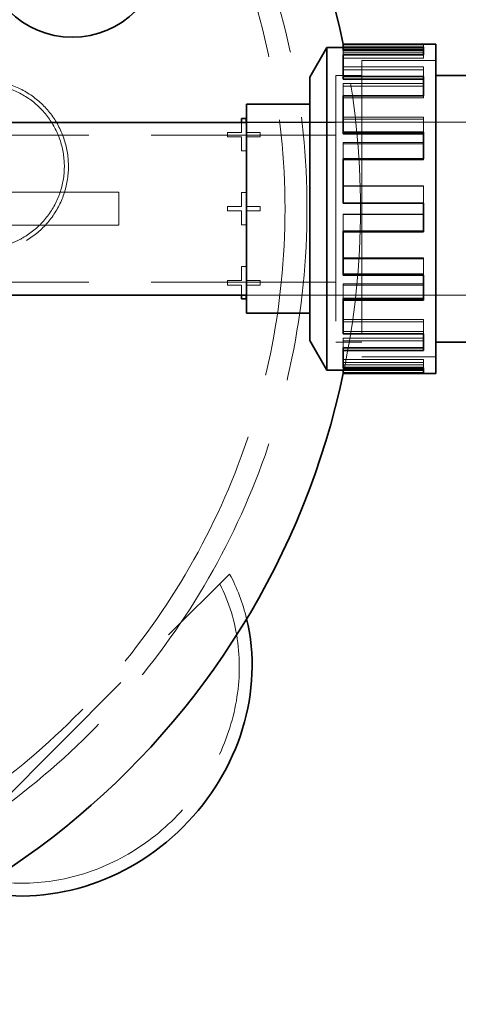
# Model space of a CAD drawing. Units: millimetres. Extents: x 5197 to 9725, y 11729 to 14892.
# Drawn here: x 7134 to 7294, y 11732 to 12091 of the extents above; entities that cross this region are included whole.
import ezdxf

# ---------------------------------------------------------------- set-up
doc = ezdxf.new("R2010")
doc.units = ezdxf.units.MM
doc.header["$LTSCALE"] = 44
doc.linetypes.add('DASHED', pattern=[0.2068, 0.1655, -0.0413])
doc.layers.add('Hidden (ISO)', color=1, linetype='DASHED', lineweight=18, true_color=0xff0000)
doc.layers.add('kote', color=252, linetype='Continuous', lineweight=9)
doc.layers.add('Visible (ISO)', color=7, linetype='Continuous', lineweight=35)
doc.styles.get("Standard").update_dxf_attribs({"font": 'tahoma.ttf'})
doc.styles.add('Styl textu40', font='arial.ttf')
doc.dimstyles.new('VARIABEL-ST', dxfattribs={"dimscale": 40, "dimtxt": 7, "dimasz": 2.5, "dimexe": 1, "dimexo": 1, "dimgap": 0.6, "dimtad": 1, "dimdsep": 46, "dimtxsty": 'Standard', "dimcen": 0, "dimclrd": 256, "dimclre": 256, "dimclrt": 5, "dimadec": 0, "dimazin": 0, "dimtp": 0.1, "dimtm": 0.1, "dimtfac": 0.71, "dimtdec": 3, "dimtmove": 0, "dimatfit": 3, "dimfxl": 1, "dimtzin": 0, "dimarcsym": 0})

# ---------------------------------------------------------------- blocks, each defined once
blk = doc.blocks.new('*D23')
at = {"layer": 'Defpoints', "color": 0, "transparency": 16777216}
for p in [(7408.97, 12362.1), (5566.09, 12075.1), (7408.97, 12060.11)]:
    blk.add_point(p, dxfattribs=at)
at = {"layer": 'kote', "lineweight": -2, "transparency": 16777216}
for p, q in [((5566.09, 12115.1), (5566.09, 12402.1)), ((7408.97, 12100.11), (7408.97, 12402.1)), ((5606.09, 12362.1), (7368.97, 12362.1))]:
    blk.add_line(p, q, dxfattribs=at)
at = {"layer": 'kote', "transparency": 16777216}
for points in [[(5606.09, 12368.77), (5606.09, 12355.44), (5566.09, 12362.1)], [(7368.97, 12368.77), (7368.97, 12355.44), (7408.97, 12362.1)]]:
    blk.add_solid(points, dxfattribs=at)
at = {"layer": 'kote', "transparency": 16777216, "insert": (6424.19, 12410.98), "char_height": 40, "attachment_point": 1, "style": 'Styl textu40'}
blk.add_mtext('1843', dxfattribs=at)

msp = doc.modelspace()

# ---------------------------------------------------------------- linework, layer by layer
at = {"layer": 'Hidden (ISO)', "ltscale": 5.571801}
for p, q in [((7281.49, 12081.89), (7252.22, 12081.89)), ((7252.22, 12080.69), (7281.49, 12080.69)), ((7252.22, 12080.11), (7281.49, 12080.11)), ((7252.22, 12078.95), (7281.49, 12078.95)), ((7252.22, 12077.04), (7281.49, 12077.04)), ((7281.49, 12073.78), (7252.22, 12073.78)), ((7252.22, 12072.75), (7281.49, 12072.75)), ((7252.22, 12067.7), (7281.49, 12067.7)), ((7252.22, 12066.79), (7281.49, 12066.79)), ((7252.22, 12062.5), (7281.49, 12062.5)), ((7281.49, 12055.44), (7252.22, 12055.44)), ((7252.22, 12054.77), (7281.49, 12054.77)), ((7252.22, 12046.27), (7281.49, 12046.27)), ((7252.22, 12045.79), (7281.49, 12045.79)), ((7252.22, 12039.96), (7281.49, 12039.96)), ((7281.49, 12030.49), (7252.22, 12030.49)), ((7252.22, 12030.32), (7281.49, 12030.32)), ((7252.22, 12020.09), (7281.49, 12020.09)), ((7252.22, 12020.05), (7281.49, 12020.05)), ((7252.22, 12004.25), (7281.49, 12004.25)), ((7281.49, 12003.88), (7252.22, 12003.88)), ((7252.22, 11998.42), (7281.49, 11998.42)), ((7252.22, 11994.79), (7281.49, 11994.79)), ((7252.22, 11994.23), (7281.49, 11994.23)), ((7252.22, 11981.71), (7281.49, 11981.71)), ((7281.49, 11980.88), (7252.22, 11980.88)), ((7252.22, 11977.41), (7281.49, 11977.41)), ((7252.22, 11974.9), (7281.49, 11974.9)), ((7252.22, 11973.94), (7281.49, 11973.94)), ((7252.22, 11967.17), (7281.49, 11967.17)), ((7281.49, 11966.05), (7252.22, 11966.05)), ((7252.22, 11965.26), (7281.49, 11965.26)), ((7252.22, 11964.36), (7281.49, 11964.36)), ((7252.22, 11963.18), (7281.49, 11963.18))]:
    msp.add_line(p, q, dxfattribs=at)
at = {"layer": 'Hidden (ISO)', "ltscale": 0.166005}
msp.add_line((7281.49, 12081.02), (7281.49, 12081.89), dxfattribs=at)
at = {"layer": 'Hidden (ISO)', "ltscale": 0.176328}
msp.add_line((7252.22, 12078.95), (7252.22, 12079.84), dxfattribs=at)
at = {"layer": 'Hidden (ISO)', "ltscale": 0.539153}
msp.add_line((7252.22, 12078.16), (7252.22, 12078.95), dxfattribs=at)
at = {"layer": 'Hidden (ISO)', "ltscale": 0.228353}
for p, q in [((7281.49, 12077.04), (7281.49, 12078.16)), ((7281.49, 12072.75), (7281.49, 12073.78)), ((7252.22, 12066.79), (7252.22, 12067.7)), ((7281.49, 12062.5), (7281.49, 12063.32)), ((7281.49, 12054.77), (7281.49, 12055.44)), ((7252.22, 12045.79), (7252.22, 12046.27)), ((7281.49, 12039.96), (7281.49, 12040.32)), ((7281.49, 12030.32), (7281.49, 12030.49)), ((7281.49, 11998.42), (7281.49, 11997.94)), ((7281.49, 11977.41), (7281.49, 11976.5)), ((7281.49, 11965.26), (7281.49, 11964.1))]:
    msp.add_line(p, q, dxfattribs=at)
at = {"layer": 'Hidden (ISO)', "ltscale": 13.672309}
msp.add_line((7259.05, 12076.1), (7259.05, 11968.1), dxfattribs=at)
at = {"layer": 'Hidden (ISO)', "ltscale": 5.146527}
for p, q in [((7259.05, 12076.1), (7286.08, 12076.1)), ((7286.08, 12076.09), (7259.05, 12076.09)), ((7286.08, 11968.11), (7259.05, 11968.11)), ((7259.05, 11968.1), (7286.08, 11968.1))]:
    msp.add_line(p, q, dxfattribs=at)
at = {"layer": 'Hidden (ISO)', "ltscale": 12.305078}
msp.add_line((7249.59, 12070.7), (7249.59, 11973.5), dxfattribs=at)
at = {"layer": 'Hidden (ISO)', "ltscale": 1.80122}
for p, q in [((7249.59, 12070.7), (7259.05, 12070.7)), ((7249.59, 11973.5), (7259.05, 11973.5))]:
    msp.add_line(p, q, dxfattribs=at)
at = {"layer": 'Hidden (ISO)', "ltscale": 12.302546}
msp.add_line((7249.6, 12070.69), (7249.6, 11973.51), dxfattribs=at)
at = {"layer": 'Hidden (ISO)', "ltscale": 1.799316}
for p, q in [((7249.6, 12070.69), (7259.05, 12070.69)), ((7249.6, 11973.51), (7259.05, 11973.51))]:
    msp.add_line(p, q, dxfattribs=at)
at = {"layer": 'Hidden (ISO)', "ltscale": 0.873565}
msp.add_line((7281.49, 12072.75), (7281.49, 12070.27), dxfattribs=at)
at = {"layer": 'Hidden (ISO)', "ltscale": 0.969033}
msp.add_line((7252.22, 12063.32), (7252.22, 12066.79), dxfattribs=at)
at = {"layer": 'Hidden (ISO)', "ltscale": 0.702708}
for p, q in [((7215.26, 12049.91), (7215.26, 12053.6)), ((7216.94, 12053.6), (7216.94, 12049.91)), ((7215.26, 11990.6), (7215.26, 11994.29)), ((7216.94, 11994.29), (7216.94, 11990.6))]:
    msp.add_line(p, q, dxfattribs=at)
at = {"layer": 'Hidden (ISO)', "ltscale": 6.194438}
for p, q in [((7217.05, 12053.61), (7249.59, 12053.61)), ((7217.05, 12053.6), (7249.59, 12053.6)), ((7217.05, 11990.6), (7249.59, 11990.6)), ((7217.05, 11990.6), (7249.59, 11990.6))]:
    msp.add_line(p, q, dxfattribs=at)
at = {"layer": 'Hidden (ISO)', "ltscale": 12.273081}
for p, q in [((7249.6, 12053.61), (7376.5, 12053.61)), ((7249.6, 11990.6), (7376.5, 11990.6))]:
    msp.add_line(p, q, dxfattribs=at)
at = {"layer": 'Hidden (ISO)', "ltscale": 1.066859}
msp.add_line((7281.49, 12054.77), (7281.49, 12049.97), dxfattribs=at)
at = {"layer": 'Hidden (ISO)', "ltscale": 12.503454}
for p, q in [((7068.59, 12048.9), (7249.59, 12048.9)), ((7068.59, 11995.3), (7249.59, 11995.3))]:
    msp.add_line(p, q, dxfattribs=at)
at = {"layer": 'Hidden (ISO)', "ltscale": 0.307682}
for p, q in [((7210.18, 12048.29), (7210.18, 12049.91)), ((7222.02, 12049.91), (7222.02, 12048.29)), ((7210.18, 12021.29), (7210.18, 12022.91)), ((7222.02, 12022.91), (7222.02, 12021.29)), ((7210.18, 11994.29), (7210.18, 11995.91)), ((7222.02, 11995.91), (7222.02, 11994.29))]:
    msp.add_line(p, q, dxfattribs=at)
at = {"layer": 'Hidden (ISO)', "ltscale": 0.967215}
for p, q in [((7210.18, 12049.91), (7215.26, 12049.91)), ((7216.94, 12049.91), (7222.02, 12049.91)), ((7215.26, 12048.29), (7210.18, 12048.29)), ((7215.26, 12043.21), (7215.26, 12048.29)), ((7222.02, 12048.29), (7216.94, 12048.29)), ((7216.94, 12048.29), (7216.94, 12043.21)), ((7215.26, 12022.91), (7215.26, 12027.99)), ((7216.94, 12027.99), (7216.94, 12022.91)), ((7210.18, 12022.91), (7215.26, 12022.91)), ((7215.26, 12021.29), (7210.18, 12021.29)), ((7215.26, 12016.21), (7215.26, 12021.29)), ((7216.94, 12022.91), (7222.02, 12022.91)), ((7216.94, 12021.29), (7216.94, 12016.21)), ((7222.02, 12021.29), (7216.94, 12021.29)), ((7215.26, 11995.91), (7215.26, 12000.99)), ((7216.94, 12000.99), (7216.94, 11995.91)), ((7210.18, 11995.91), (7215.26, 11995.91)), ((7216.94, 11995.91), (7222.02, 11995.91)), ((7215.26, 11994.29), (7210.18, 11994.29)), ((7222.02, 11994.29), (7216.94, 11994.29))]:
    msp.add_line(p, q, dxfattribs=at)
at = {"layer": 'Hidden (ISO)', "ltscale": 1.114139}
msp.add_line((7252.22, 12040.32), (7252.22, 12045.79), dxfattribs=at)
at = {"layer": 'Hidden (ISO)', "ltscale": 0.319253}
for p, q in [((7216.94, 12043.21), (7215.26, 12043.21)), ((7215.26, 12027.99), (7216.94, 12027.99)), ((7216.94, 12016.21), (7215.26, 12016.21)), ((7215.26, 12000.99), (7216.94, 12000.99))]:
    msp.add_line(p, q, dxfattribs=at)
at = {"layer": 'Hidden (ISO)', "ltscale": 12.572534}
for p, q in [((7120.59, 12028.1), (7170.59, 12028.1)), ((7120.59, 12016.1), (7170.59, 12016.1))]:
    msp.add_line(p, q, dxfattribs=at)
at = {"layer": 'Hidden (ISO)', "ltscale": 2.284431}
msp.add_line((7170.59, 12028.1), (7170.59, 12016.1), dxfattribs=at)
at = {"layer": 'Hidden (ISO)', "ltscale": 1.179193}
msp.add_line((7281.49, 12030.32), (7281.49, 12024.16), dxfattribs=at)
at = {"layer": 'Hidden (ISO)', "ltscale": 1.187019}
for p, q in [((7252.22, 12013.88), (7252.22, 12020.09)), ((7281.49, 12004.25), (7281.49, 11998.42)), ((7252.22, 11989.43), (7252.22, 11994.79)), ((7281.49, 11981.71), (7281.49, 11977.41)), ((7252.22, 11971.46), (7252.22, 11974.9)), ((7281.49, 11967.17), (7281.49, 11965.26))]:
    msp.add_line(p, q, dxfattribs=at)
at = {"layer": 'Hidden (ISO)', "ltscale": 0.902054}
msp.add_line((7252.22, 11963.51), (7252.22, 11964.1), dxfattribs=at)
at = {"layer": 'Hidden (ISO)', "ltscale": 13.515073}
msp.add_line((7101.74, 11779.78), (7210.91, 11888.95), dxfattribs=at)
at = {"layer": 'Hidden (ISO)', "ltscale": 13.255769}
msp.add_arc((6968.59, 12022.1), 270.5, 270, 90, dxfattribs=at)
at = {"layer": 'Hidden (ISO)', "ltscale": 12.863731}
msp.add_arc((6968.59, 12022.1), 262.5, 270, 90, dxfattribs=at)
at = {"layer": 'Hidden (ISO)', "ltscale": 14.612312}
msp.add_arc((6968.59, 12022.1), 290, 348.0595, 11.9405, dxfattribs=at)
at = {"layer": 'Hidden (ISO)', "ltscale": 3.633972}
msp.add_ellipse((7142.94, 11847.75), major_axis=(56.57, 56.57), ratio=0.901637, start_param=5.778964, end_param=6.017573, dxfattribs=at)
at = {"layer": 'Hidden (ISO)', "ltscale": 13.357699}
msp.add_ellipse((7142.94, 11847.75), major_axis=(-53.1, -53.1), ratio=0.901637, start_param=0.283406, end_param=2.858187, dxfattribs=at)
at = {"layer": 'Hidden (ISO)', "ltscale": 11.963458}
msp.add_open_spline([(7115.49, 12068.62), (7116.65, 12068.81), (7117.84, 12068.95), (7120.19, 12069.07), (7121.36, 12069.07), (7125.87, 12068.81), (7129.22, 12068.06), (7135.44, 12065.59), (7138.39, 12063.83), (7143.51, 12059.53), (7145.76, 12056.94), (7149.27, 12051.24), (7150.58, 12048.07), (7152.12, 12041.56), (7152.37, 12038.14), (7151.79, 12031.48), (7150.95, 12028.15), (7148.3, 12022.01), (7146.46, 12019.11), (7141.98, 12014.08), (7139.28, 12011.89), (7134.88, 12009.37), (7133.35, 12008.66), (7129.89, 12007.35), (7127.9, 12006.82), (7125.91, 12006.49)], degree=3, knots=[0, 0, 0, 0, 0.355431, 0.355431, 0.706409, 0.706409, 1.710317, 1.710317, 2.714035, 2.714035, 3.717556, 3.717556, 4.721034, 4.721034, 5.724656, 5.724656, 6.728513, 6.728513, 7.731981, 7.731981, 8.74923, 8.74923, 9.251727, 9.251727, 9.860148, 9.860148, 9.860148, 9.860148], dxfattribs=at)
at = {"layer": 'Hidden (ISO)', "ltscale": 15.191657}
msp.add_open_spline([(7115.74, 12067.14), (7116.85, 12067.33), (7117.98, 12067.45), (7120.22, 12067.57), (7121.34, 12067.57), (7125.63, 12067.32), (7128.82, 12066.61), (7134.74, 12064.25), (7137.55, 12062.58), (7142.43, 12058.48), (7144.57, 12056.01), (7147.91, 12050.58), (7149.16, 12047.57), (7150.63, 12041.37), (7150.87, 12038.11), (7150.31, 12031.76), (7149.51, 12028.59), (7146.98, 12022.74), (7145.22, 12019.98), (7140.96, 12015.19), (7138.38, 12013.11), (7134.2, 12010.71), (7132.74, 12010.03), (7129.44, 12008.79), (7127.55, 12008.28), (7125.66, 12007.97)], degree=3, knots=[0, 0, 0, 0, 0.338896, 0.338896, 0.673536, 0.673536, 1.629631, 1.629631, 2.585552, 2.585552, 3.541294, 3.541294, 4.496996, 4.496996, 5.452831, 5.452831, 6.40888, 6.40888, 7.364554, 7.364554, 8.333354, 8.333354, 8.811929, 8.811929, 9.390597, 9.390597, 9.390597, 9.390597], dxfattribs=at)
at = {"layer": 'Visible (ISO)'}
for p, q in [((7252.22, 12081.02), (7252.22, 12082.1)), ((7252.22, 12082.1), (7286.08, 12082.1)), ((7252.22, 12081.02), (7281.49, 12081.02)), ((7252.22, 12079.84), (7252.22, 12081.02)), ((7281.49, 12078.16), (7281.49, 12081.02)), ((7286.08, 12082.1), (7286.08, 11962.1)), ((7240.13, 12070.1), (7246.36, 12080.9)), ((7246.36, 12080.9), (7246.36, 11963.3)), ((7252.22, 12080.9), (7246.36, 12080.9)), ((7252.22, 12079.84), (7281.49, 12079.84)), ((7281.49, 12078.16), (7252.22, 12078.16)), ((7252.22, 12070.27), (7252.22, 12078.16)), ((7252.22, 12070.27), (7281.49, 12070.27)), ((7252.22, 12069.3), (7252.22, 12070.27)), ((7281.49, 12063.32), (7281.49, 12070.27)), ((7340.02, 12070.7), (7286.08, 12070.7)), ((7240.13, 12070.1), (7240.13, 11974.1)), ((7252.22, 12069.3), (7281.49, 12069.3)), ((7281.49, 12063.32), (7252.22, 12063.32)), ((7252.22, 12049.97), (7252.22, 12063.32)), ((7217.05, 11984.03), (7217.05, 12060.17)), ((7217.05, 12060.17), (7240.13, 12060.17)), ((7100.09, 12053.6), (7217.05, 12053.6)), ((7215.26, 12054.99), (7216.94, 12054.99)), ((7215.26, 12053.6), (7215.26, 12054.99)), ((7216.94, 12054.99), (7216.94, 12053.6)), ((7252.22, 12049.97), (7281.49, 12049.97)), ((7252.22, 12049.41), (7252.22, 12049.97)), ((7252.22, 12049.41), (7281.49, 12049.41)), ((7281.49, 12040.32), (7281.49, 12049.97)), ((7281.49, 12040.32), (7252.22, 12040.32)), ((7252.22, 12024.16), (7252.22, 12040.32)), ((7252.22, 12024.16), (7281.49, 12024.16)), ((7252.22, 12024.12), (7252.22, 12024.16)), ((7252.22, 12024.12), (7281.49, 12024.12)), ((7281.49, 12013.71), (7281.49, 12024.16)), ((7252.22, 12013.88), (7281.49, 12013.88)), ((7252.22, 12013.71), (7252.22, 12013.88)), ((7281.49, 12013.71), (7252.22, 12013.71)), ((7252.22, 11997.94), (7252.22, 12013.71)), ((7252.22, 11997.94), (7281.49, 11997.94)), ((7281.49, 11988.77), (7281.49, 11997.94)), ((7100.09, 11990.6), (7217.05, 11990.6)), ((7215.26, 11989.21), (7215.26, 11990.6)), ((7216.94, 11989.21), (7215.26, 11989.21)), ((7216.94, 11990.6), (7216.94, 11989.21)), ((7252.22, 11989.43), (7281.49, 11989.43)), ((7252.22, 11988.77), (7252.22, 11989.43)), ((7281.49, 11988.77), (7252.22, 11988.77)), ((7252.22, 11976.5), (7252.22, 11988.77)), ((7217.05, 11984.03), (7240.13, 11984.03)), ((7240.13, 11974.1), (7246.36, 11963.3)), ((7252.22, 11976.5), (7281.49, 11976.5)), ((7281.49, 11970.42), (7281.49, 11976.5)), ((7340.02, 11973.5), (7286.08, 11973.5)), ((7252.22, 11971.46), (7281.49, 11971.46)), ((7252.22, 11970.42), (7252.22, 11971.46)), ((7281.49, 11970.42), (7252.22, 11970.42)), ((7252.22, 11964.1), (7252.22, 11970.42)), ((7252.22, 11963.3), (7246.36, 11963.3)), ((7252.22, 11964.1), (7281.49, 11964.1)), ((7252.22, 11963.51), (7281.49, 11963.51)), ((7252.22, 11962.31), (7252.22, 11963.51)), ((7281.49, 11962.31), (7281.49, 11964.1)), ((7281.49, 11962.31), (7252.22, 11962.31)), ((7252.22, 11962.1), (7252.22, 11962.31)), ((7252.22, 11962.1), (7286.08, 11962.1))]:
    msp.add_line(p, q, dxfattribs=at)
msp.add_circle((7153.59, 12117.1), 32.5, dxfattribs=at)
for start, end in [(11.9405, 90), (270, 348.0595)]:
    msp.add_arc((6968.59, 12022.1), 290, start, end, dxfattribs=at)
msp.add_ellipse((7142.94, 11847.75), major_axis=(-56.57, -56.57), ratio=0.901637, start_param=0.504222, end_param=2.637371, dxfattribs=at)

# ---------------------------------------------------------------- dimensions: what is measured, and where the dimension line sits
at = {"layer": 'kote'}
dim = msp.add_linear_dim(base=(7408.97, 12362.1), p1=(5566.09, 12075.1), p2=(7408.97, 12060.11), angle=180, dimstyle='VARIABEL-ST', override={"dimtxt": 1, "dimasz": 1, "dimgap": 0.2, "dimtoh": 1, "dimdec": 0, "dimpost": '<>', "dimtxsty": 'Styl textu40', "dimclrt": 256, "dimtofl": 0, "dimatfit": 0}, dxfattribs=at)
dim.commit()
dim.dimension.update_dxf_attribs({"geometry": '*D23', "text_midpoint": (6482.03, 12362.1), "dimtype": 160})

doc.saveas('drawing.dxf')
